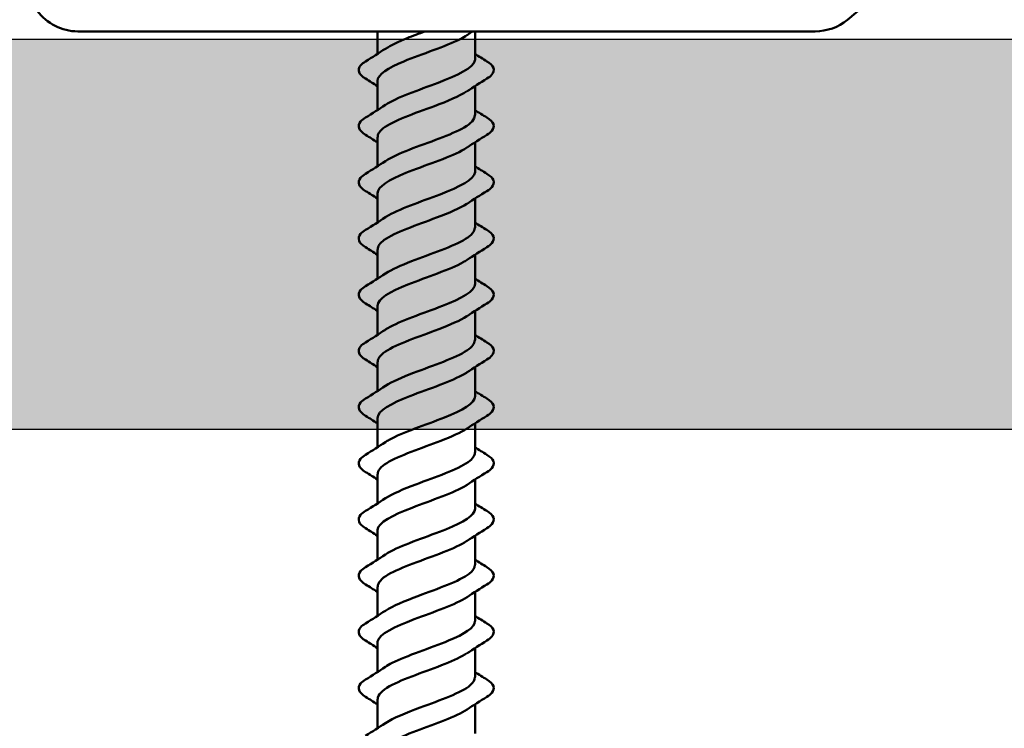
# Model space of a CAD drawing. Units: inches. Extents: x 1.5 to 83.5, y 1.5 to 53.5.
# Drawn here: x 41.9 to 43.5, y 16.9 to 18.1 of the extents above; entities that cross this region are included whole.
import ezdxf

# ---------------------------------------------------------------- set-up
doc = ezdxf.new("R2010")
doc.units = ezdxf.units.IN
doc.header["$LTSCALE"] = 5
doc.header["$MEASUREMENT"] = 0
for name, color, linetype, lineweight in [('Hatch (ANSI)', 7, 'Continuous', 18), ('Sketch Geometry (ANSI)', 7, 'Continuous', 25), ('Visible (ANSI)', 7, 'Continuous', 50)]:
    doc.layers.add(name, color=color, linetype=linetype, lineweight=lineweight)

msp = doc.modelspace()

# ---------------------------------------------------------------- hatches: boundary and pattern name
at = {"layer": 'Hatch (ANSI)', "true_color": 0x804000}
h = msp.add_hatch(dxfattribs=at)
h.set_pattern_fill('INSUL', color=36, scale=2.5, style=0, pattern_type=2)
h.paths.add_polyline_path([(79.94835, 18.03956), (79.94835, 17.41456), (4.94835, 17.41456), (4.94835, 18.03956)])

# ---------------------------------------------------------------- linework, layer by layer
at = {"layer": 'Sketch Geometry (ANSI)', "color": 36, "true_color": 0x804000}
for p, q in [((4.94835, 18.03956), (79.94835, 18.03956)), ((79.94835, 17.41456), (4.94835, 17.41456))]:
    msp.add_line(p, q, dxfattribs=at)
at = {"layer": 'Visible (ANSI)', "color": 5, "true_color": 0x0000ff}
for p, q in [((43.24923, 18.07078), (43.44742, 18.23708)), ((42.01769, 18.05206), (43.19781, 18.05206))]:
    msp.add_line(p, q, dxfattribs=at)
at = {"layer": 'Visible (ANSI)'}
for p, q in [((42.49718, 18.05206), (42.49718, 18.01593)), ((42.65343, 18.05206), (42.65343, 18.00769)), ((42.49718, 17.97269), (42.49718, 17.92593)), ((42.65343, 17.96444), (42.65343, 17.91769)), ((42.49718, 17.88269), (42.49718, 17.83593)), ((42.65343, 17.87444), (42.65343, 17.82769)), ((42.49718, 17.79269), (42.49718, 17.74593)), ((42.65343, 17.78444), (42.65343, 17.73769)), ((42.49718, 17.70269), (42.49718, 17.65593)), ((42.65343, 17.69444), (42.65343, 17.64769)), ((42.49718, 17.61269), (42.49718, 17.56593)), ((42.65343, 17.60444), (42.65343, 17.55769)), ((42.49718, 17.52269), (42.49718, 17.47593)), ((42.65343, 17.51444), (42.65343, 17.46769)), ((42.49718, 17.43269), (42.49718, 17.38593)), ((42.65343, 17.42444), (42.65343, 17.37769)), ((42.49718, 17.34269), (42.49718, 17.29593)), ((42.65343, 17.33444), (42.65343, 17.28769)), ((42.49718, 17.25269), (42.49718, 17.20593)), ((42.65343, 17.24444), (42.65343, 17.19769)), ((42.49718, 17.16269), (42.49718, 17.11593)), ((42.65343, 17.15444), (42.65343, 17.10769)), ((42.49718, 17.07269), (42.49718, 17.02593)), ((42.65343, 17.06444), (42.65343, 17.01769)), ((42.49718, 16.98269), (42.49718, 16.93593)), ((42.65343, 16.97444), (42.65343, 16.92769))]:
    msp.add_line(p, q, dxfattribs=at)
at = {"layer": 'Visible (ANSI)', "color": 5, "true_color": 0x0000ff}
for centre, start, end in [((42.01769, 18.13206), 216, 270), ((43.19781, 18.13206), 270, 310)]:
    msp.add_arc(centre, 0.08, start, end, dxfattribs=at)
at = {"layer": 'Visible (ANSI)'}
for points, knots in [([(42.64047, 18.04605), (42.6374, 18.04395), (42.6338, 18.04184), (42.62968, 18.03974), (42.60635, 18.02783), (42.56824, 18.01592), (42.53939, 18.004), (42.51411, 17.99356), (42.4976, 17.98313), (42.49726, 17.97269)], [4.7694501, 4.7694501, 4.7694501, 4.7694501, 4.9897945, 4.9897945, 4.9897945, 6.2372432, 6.2372432, 6.2372432, 7.3303829, 7.3303829, 7.3303829, 7.3303829]), ([(42.51039, 18.02432), (42.51877, 18.02995), (42.5307, 18.03558), (42.54483, 18.04121), (42.55392, 18.04483), (42.56371, 18.04845), (42.57354, 18.05206)], [-6.74972296, -6.74972296, -6.74972296, -6.74972296, -6.16023045, -6.16023045, -6.16023045, -5.78140315, -5.78140315, -5.78140315, -5.78140315]), ([(42.47829, 17.97635), (42.47284, 17.97972), (42.4692, 17.98318), (42.46645, 17.99045), (42.46743, 17.99424), (42.47224, 17.99982), (42.47491, 18.00194), (42.47829, 18.00403)], [0, 0, 0, 0, 0.07810171, 0.07810171, 0.1536914, 0.1536914, 0.20215549, 0.20215549, 0.20215549, 0.20215549]), ([(42.50998, 17.93432), (42.52766, 17.94613), (42.56311, 17.95793), (42.59433, 17.96974), (42.62584, 17.98165), (42.65069, 17.99356), (42.6532, 18.00547), (42.65335, 18.00621), (42.65342, 18.00695), (42.65341, 18.00769)], [-9.8913156, -9.8913156, -9.8913156, -9.8913156, -8.6551277, -8.6551277, -8.6551277, -7.4076791, -7.4076791, -7.4076791, -7.3303829, -7.3303829, -7.3303829, -7.3303829]), ([(42.67232, 18.00403), (42.67776, 18.00066), (42.68141, 17.9972), (42.68415, 17.98993), (42.68318, 17.98613), (42.67837, 17.98056), (42.6757, 17.97844), (42.67232, 17.97635)], [0, 0, 0, 0, 0.07810171, 0.07810171, 0.1536914, 0.1536914, 0.20215549, 0.20215549, 0.20215549, 0.20215549]), ([(42.64034, 17.95605), (42.62844, 17.94821), (42.60952, 17.94037), (42.58845, 17.93253), (42.55642, 17.92062), (42.52182, 17.90871), (42.50646, 17.89679), (42.5004, 17.89209), (42.49751, 17.88739), (42.49761, 17.88269)], [7.9110428, 7.9110428, 7.9110428, 7.9110428, 8.7321404, 8.7321404, 8.7321404, 9.979589, 9.979589, 9.979589, 10.4719755, 10.4719755, 10.4719755, 10.4719755]), ([(42.51038, 17.84432), (42.51946, 17.85039), (42.53265, 17.85646), (42.54817, 17.86253), (42.57863, 17.87444), (42.61577, 17.88635), (42.63615, 17.89826), (42.64722, 17.90474), (42.6529, 17.91121), (42.65296, 17.91769)], [-13.0329083, -13.0329083, -13.0329083, -13.0329083, -12.3974736, -12.3974736, -12.3974736, -11.150025, -11.150025, -11.150025, -10.4719755, -10.4719755, -10.4719755, -10.4719755]), ([(42.47829, 17.88635), (42.47284, 17.88972), (42.4692, 17.89318), (42.46645, 17.90045), (42.46743, 17.90424), (42.47224, 17.90982), (42.47491, 17.91194), (42.47829, 17.91403)], [0, 0, 0, 0, 0.07810171, 0.07810171, 0.1536914, 0.1536914, 0.20215549, 0.20215549, 0.20215549, 0.20215549]), ([(42.67232, 17.91403), (42.67776, 17.91066), (42.68141, 17.9072), (42.68415, 17.89993), (42.68318, 17.89613), (42.67837, 17.89056), (42.6757, 17.88844), (42.67232, 17.88635)], [0, 0, 0, 0, 0.07810171, 0.07810171, 0.1536914, 0.1536914, 0.20215549, 0.20215549, 0.20215549, 0.20215549]), ([(42.64052, 17.86605), (42.63808, 17.86439), (42.63531, 17.86272), (42.6322, 17.86106), (42.60993, 17.84914), (42.57212, 17.83723), (42.54261, 17.82532), (42.51567, 17.81444), (42.4975, 17.80356), (42.49722, 17.79269)], [11.0526354, 11.0526354, 11.0526354, 11.0526354, 11.2270377, 11.2270377, 11.2270377, 12.4744863, 12.4744863, 12.4744863, 13.6135682, 13.6135682, 13.6135682, 13.6135682]), ([(42.47829, 17.79635), (42.47284, 17.79972), (42.4692, 17.80318), (42.46645, 17.81045), (42.46743, 17.81424), (42.47224, 17.81982), (42.47491, 17.82194), (42.47829, 17.82403)], [0, 0, 0, 0, 0.07810171, 0.07810171, 0.1536914, 0.1536914, 0.20215549, 0.20215549, 0.20215549, 0.20215549]), ([(42.50999, 17.75432), (42.51048, 17.75465), (42.51099, 17.75498), (42.51151, 17.75532), (42.53026, 17.76723), (42.56668, 17.77914), (42.59779, 17.79105), (42.6289, 17.80296), (42.65237, 17.81488), (42.65339, 17.82679), (42.65342, 17.82709), (42.65343, 17.82739), (42.65342, 17.82769)], [-16.1745009, -16.1745009, -16.1745009, -16.1745009, -16.1398195, -16.1398195, -16.1398195, -14.8923709, -14.8923709, -14.8923709, -13.6449222, -13.6449222, -13.6449222, -13.6135682, -13.6135682, -13.6135682, -13.6135682]), ([(42.67232, 17.82403), (42.67776, 17.82066), (42.68141, 17.8172), (42.68415, 17.80993), (42.68318, 17.80613), (42.67837, 17.80056), (42.6757, 17.79844), (42.67232, 17.79635)], [0, 0, 0, 0, 0.07810171, 0.07810171, 0.1536914, 0.1536914, 0.20215549, 0.20215549, 0.20215549, 0.20215549]), ([(42.6403, 17.77605), (42.6291, 17.76865), (42.61169, 17.76125), (42.59197, 17.75385), (42.56023, 17.74193), (42.52488, 17.73002), (42.50823, 17.71811), (42.50104, 17.71297), (42.49757, 17.70783), (42.49764, 17.70269)], [14.1942281, 14.1942281, 14.1942281, 14.1942281, 14.9693836, 14.9693836, 14.9693836, 16.2168322, 16.2168322, 16.2168322, 16.7551608, 16.7551608, 16.7551608, 16.7551608]), ([(42.47829, 17.70635), (42.47284, 17.70972), (42.4692, 17.71318), (42.46645, 17.72045), (42.46743, 17.72424), (42.47224, 17.72982), (42.47491, 17.73194), (42.47829, 17.73403)], [0, 0, 0, 0, 0.07810171, 0.07810171, 0.1536914, 0.1536914, 0.20215549, 0.20215549, 0.20215549, 0.20215549]), ([(42.51037, 17.66432), (42.52014, 17.67083), (42.53466, 17.67734), (42.55156, 17.68384), (42.58251, 17.69575), (42.61914, 17.70767), (42.63833, 17.71958), (42.64806, 17.72562), (42.65294, 17.73165), (42.65295, 17.73769)], [-19.3160936, -19.3160936, -19.3160936, -19.3160936, -18.6347168, -18.6347168, -18.6347168, -17.3872681, -17.3872681, -17.3872681, -16.7551608, -16.7551608, -16.7551608, -16.7551608]), ([(42.67232, 17.73403), (42.67776, 17.73066), (42.68141, 17.7272), (42.68415, 17.71993), (42.68318, 17.71613), (42.67837, 17.71056), (42.6757, 17.70844), (42.67232, 17.70635)], [0, 0, 0, 0, 0.07810171, 0.07810171, 0.1536914, 0.1536914, 0.20215549, 0.20215549, 0.20215549, 0.20215549]), ([(42.64056, 17.68605), (42.63876, 17.68483), (42.63677, 17.6836), (42.6346, 17.68237), (42.61344, 17.67046), (42.57601, 17.65855), (42.54591, 17.64664), (42.51731, 17.63532), (42.49738, 17.624), (42.49719, 17.61269)], [17.3358207, 17.3358207, 17.3358207, 17.3358207, 17.4642808, 17.4642808, 17.4642808, 18.7117295, 18.7117295, 18.7117295, 19.8967535, 19.8967535, 19.8967535, 19.8967535]), ([(42.51001, 17.57432), (42.51115, 17.57509), (42.51236, 17.57586), (42.51365, 17.57663), (42.5336, 17.58854), (42.57056, 17.60046), (42.60121, 17.61237), (42.63149, 17.62414), (42.65338, 17.63591), (42.65343, 17.64769)], [-22.4576862, -22.4576862, -22.4576862, -22.4576862, -22.3770627, -22.3770627, -22.3770627, -21.129614, -21.129614, -21.129614, -19.8967535, -19.8967535, -19.8967535, -19.8967535]), ([(42.47829, 17.61635), (42.47284, 17.61972), (42.4692, 17.62318), (42.46645, 17.63045), (42.46743, 17.63424), (42.47224, 17.63982), (42.47491, 17.64194), (42.47829, 17.64403)], [0, 0, 0, 0, 0.07810171, 0.07810171, 0.1536914, 0.1536914, 0.20215549, 0.20215549, 0.20215549, 0.20215549]), ([(42.67232, 17.64403), (42.67776, 17.64066), (42.68141, 17.6372), (42.68415, 17.62993), (42.68318, 17.62613), (42.67837, 17.62056), (42.6757, 17.61844), (42.67232, 17.61635)], [0, 0, 0, 0, 0.07810171, 0.07810171, 0.1536914, 0.1536914, 0.20215549, 0.20215549, 0.20215549, 0.20215549]), ([(42.64027, 17.59605), (42.62977, 17.58909), (42.6138, 17.58213), (42.59546, 17.57516), (42.56407, 17.56325), (42.52806, 17.55134), (42.51014, 17.53943), (42.50175, 17.53385), (42.49762, 17.52827), (42.49765, 17.52269)], [20.4774134, 20.4774134, 20.4774134, 20.4774134, 21.2066267, 21.2066267, 21.2066267, 22.4540754, 22.4540754, 22.4540754, 23.0383461, 23.0383461, 23.0383461, 23.0383461]), ([(42.47829, 17.52635), (42.47284, 17.52972), (42.4692, 17.53318), (42.46645, 17.54045), (42.46743, 17.54424), (42.47224, 17.54982), (42.47491, 17.55194), (42.47829, 17.55403)], [0, 0, 0, 0, 0.07810171, 0.07810171, 0.1536914, 0.1536914, 0.20215549, 0.20215549, 0.20215549, 0.20215549]), ([(42.51034, 17.48432), (42.52081, 17.49127), (42.53672, 17.49821), (42.55501, 17.50516), (42.58638, 17.51707), (42.62242, 17.52898), (42.64039, 17.5409), (42.64883, 17.54649), (42.65299, 17.55209), (42.65295, 17.55769)], [-25.5992789, -25.5992789, -25.5992789, -25.5992789, -24.8719599, -24.8719599, -24.8719599, -23.6245113, -23.6245113, -23.6245113, -23.0383461, -23.0383461, -23.0383461, -23.0383461]), ([(42.67232, 17.55403), (42.67776, 17.55066), (42.68141, 17.5472), (42.68415, 17.53993), (42.68318, 17.53613), (42.67837, 17.53056), (42.6757, 17.52844), (42.67232, 17.52635)], [0, 0, 0, 0, 0.07810171, 0.07810171, 0.1536914, 0.1536914, 0.20215549, 0.20215549, 0.20215549, 0.20215549]), ([(42.64059, 17.50605), (42.63943, 17.50526), (42.63819, 17.50448), (42.63687, 17.50369), (42.61687, 17.49178), (42.57989, 17.47986), (42.54926, 17.46795), (42.51904, 17.4562), (42.49724, 17.44444), (42.49718, 17.43269)], [23.619006, 23.619006, 23.619006, 23.619006, 23.701524, 23.701524, 23.701524, 24.9489726, 24.9489726, 24.9489726, 26.1799388, 26.1799388, 26.1799388, 26.1799388]), ([(42.47829, 17.43635), (42.47284, 17.43972), (42.4692, 17.44318), (42.46645, 17.45045), (42.46743, 17.45424), (42.47224, 17.45982), (42.47491, 17.46194), (42.47829, 17.46403)], [0, 0, 0, 0, 0.07810171, 0.07810171, 0.1536914, 0.1536914, 0.20215549, 0.20215549, 0.20215549, 0.20215549]), ([(42.51005, 17.39432), (42.51182, 17.39553), (42.51377, 17.39674), (42.51592, 17.39795), (42.53702, 17.40986), (42.57444, 17.42177), (42.60456, 17.43368), (42.63322, 17.44502), (42.65323, 17.45635), (42.65341, 17.46769)], [-28.7408715, -28.7408715, -28.7408715, -28.7408715, -28.6143058, -28.6143058, -28.6143058, -27.3668572, -27.3668572, -27.3668572, -26.1799388, -26.1799388, -26.1799388, -26.1799388]), ([(42.67232, 17.46403), (42.67776, 17.46066), (42.68141, 17.4572), (42.68415, 17.44993), (42.68318, 17.44613), (42.67837, 17.44056), (42.6757, 17.43844), (42.67232, 17.43635)], [0, 0, 0, 0, 0.07810171, 0.07810171, 0.1536914, 0.1536914, 0.20215549, 0.20215549, 0.20215549, 0.20215549]), ([(42.64024, 17.41605), (42.63044, 17.40953), (42.61587, 17.403), (42.5989, 17.39648), (42.56793, 17.38457), (42.53133, 17.37265), (42.51219, 17.36074), (42.50251, 17.35472), (42.49767, 17.34871), (42.49766, 17.34269)], [26.7605987, 26.7605987, 26.7605987, 26.7605987, 27.4438699, 27.4438699, 27.4438699, 28.6913185, 28.6913185, 28.6913185, 29.3215314, 29.3215314, 29.3215314, 29.3215314]), ([(42.47829, 17.34635), (42.47284, 17.34972), (42.4692, 17.35318), (42.46645, 17.36045), (42.46743, 17.36424), (42.47224, 17.36982), (42.47491, 17.37194), (42.47829, 17.37403)], [0, 0, 0, 0, 0.07810171, 0.07810171, 0.1536914, 0.1536914, 0.20215549, 0.20215549, 0.20215549, 0.20215549]), ([(42.51031, 17.30432), (42.52148, 17.31171), (42.53883, 17.31909), (42.55849, 17.32647), (42.59022, 17.33839), (42.62559, 17.3503), (42.6423, 17.36221), (42.64954, 17.36737), (42.65304, 17.37253), (42.65297, 17.37769)], [-31.8824642, -31.8824642, -31.8824642, -31.8824642, -31.1092031, -31.1092031, -31.1092031, -29.8617544, -29.8617544, -29.8617544, -29.3215314, -29.3215314, -29.3215314, -29.3215314]), ([(42.67232, 17.37403), (42.67776, 17.37066), (42.68141, 17.3672), (42.68415, 17.35993), (42.68318, 17.35613), (42.67837, 17.35056), (42.6757, 17.34844), (42.67232, 17.34635)], [0, 0, 0, 0, 0.07810171, 0.07810171, 0.1536914, 0.1536914, 0.20215549, 0.20215549, 0.20215549, 0.20215549]), ([(42.64062, 17.32605), (42.6401, 17.3257), (42.63956, 17.32535), (42.63901, 17.32501), (42.62021, 17.31309), (42.58377, 17.30118), (42.55267, 17.28927), (42.52158, 17.27736), (42.49817, 17.26544), (42.49721, 17.25353), (42.49719, 17.25325), (42.49718, 17.25297), (42.49718, 17.25269)], [29.9021913, 29.9021913, 29.9021913, 29.9021913, 29.9387671, 29.9387671, 29.9387671, 31.1862158, 31.1862158, 31.1862158, 32.4336644, 32.4336644, 32.4336644, 32.4631241, 32.4631241, 32.4631241, 32.4631241]), ([(42.51009, 17.21432), (42.51249, 17.21597), (42.51524, 17.21762), (42.51831, 17.21926), (42.54053, 17.23118), (42.57833, 17.24309), (42.60786, 17.255), (42.63487, 17.2659), (42.65311, 17.27679), (42.65339, 17.28769)], [-35.0240568, -35.0240568, -35.0240568, -35.0240568, -34.851549, -34.851549, -34.851549, -33.6041003, -33.6041003, -33.6041003, -32.4631241, -32.4631241, -32.4631241, -32.4631241]), ([(42.47829, 17.25635), (42.47284, 17.25972), (42.4692, 17.26318), (42.46645, 17.27045), (42.46743, 17.27424), (42.47224, 17.27982), (42.47491, 17.28194), (42.47829, 17.28403)], [0, 0, 0, 0, 0.07810171, 0.07810171, 0.1536914, 0.1536914, 0.20215549, 0.20215549, 0.20215549, 0.20215549]), ([(42.67232, 17.28403), (42.67776, 17.28066), (42.68141, 17.2772), (42.68415, 17.26993), (42.68318, 17.26613), (42.67837, 17.26056), (42.6757, 17.25844), (42.67232, 17.25635)], [0, 0, 0, 0, 0.07810171, 0.07810171, 0.1536914, 0.1536914, 0.20215549, 0.20215549, 0.20215549, 0.20215549]), ([(42.64023, 17.23605), (42.63112, 17.22997), (42.61787, 17.22388), (42.6023, 17.21779), (42.57181, 17.20588), (42.5347, 17.19397), (42.51437, 17.18206), (42.50335, 17.1756), (42.49771, 17.16914), (42.49765, 17.16269)], [33.043784, 33.043784, 33.043784, 33.043784, 33.681113, 33.681113, 33.681113, 34.9285617, 34.9285617, 34.9285617, 35.6047167, 35.6047167, 35.6047167, 35.6047167]), ([(42.47829, 17.16635), (42.47284, 17.16972), (42.4692, 17.17318), (42.46645, 17.18045), (42.46743, 17.18424), (42.47224, 17.18982), (42.47491, 17.19194), (42.47829, 17.19403)], [0, 0, 0, 0, 0.07810171, 0.07810171, 0.1536914, 0.1536914, 0.20215549, 0.20215549, 0.20215549, 0.20215549]), ([(42.51027, 17.12432), (42.52214, 17.13215), (42.54099, 17.13997), (42.56201, 17.14779), (42.59403, 17.1597), (42.62867, 17.17162), (42.64408, 17.18353), (42.65018, 17.18825), (42.65309, 17.19297), (42.65299, 17.19769)], [-38.1656495, -38.1656495, -38.1656495, -38.1656495, -37.3464462, -37.3464462, -37.3464462, -36.0989976, -36.0989976, -36.0989976, -35.6047167, -35.6047167, -35.6047167, -35.6047167]), ([(42.67232, 17.19403), (42.67776, 17.19066), (42.68141, 17.1872), (42.68415, 17.17993), (42.68318, 17.17613), (42.67837, 17.17056), (42.6757, 17.16844), (42.67232, 17.16635)], [0, 0, 0, 0, 0.07810171, 0.07810171, 0.1536914, 0.1536914, 0.20215549, 0.20215549, 0.20215549, 0.20215549]), ([(42.64062, 17.14605), (42.62292, 17.13423), (42.58739, 17.12241), (42.55613, 17.11058), (42.52464, 17.09867), (42.49985, 17.08676), (42.4974, 17.07485), (42.49725, 17.07413), (42.49719, 17.07341), (42.4972, 17.07269)], [36.1853766, 36.1853766, 36.1853766, 36.1853766, 37.4234589, 37.4234589, 37.4234589, 38.6709076, 38.6709076, 38.6709076, 38.7463094, 38.7463094, 38.7463094, 38.7463094]), ([(42.47829, 17.07635), (42.47284, 17.07972), (42.4692, 17.08318), (42.46645, 17.09045), (42.46743, 17.09424), (42.47224, 17.09982), (42.47491, 17.10194), (42.47829, 17.10403)], [0, 0, 0, 0, 0.07810171, 0.07810171, 0.1536914, 0.1536914, 0.20215549, 0.20215549, 0.20215549, 0.20215549]), ([(42.51014, 17.03432), (42.51318, 17.03641), (42.51675, 17.03849), (42.52082, 17.04058), (42.54411, 17.05249), (42.58221, 17.0644), (42.61109, 17.07632), (42.63644, 17.08677), (42.65301, 17.09723), (42.65335, 17.10769)], [-41.3072422, -41.3072422, -41.3072422, -41.3072422, -41.0887921, -41.0887921, -41.0887921, -39.8413435, -39.8413435, -39.8413435, -38.7463094, -38.7463094, -38.7463094, -38.7463094]), ([(42.67232, 17.10403), (42.67776, 17.10066), (42.68141, 17.0972), (42.68415, 17.08993), (42.68318, 17.08613), (42.67837, 17.08056), (42.6757, 17.07844), (42.67232, 17.07635)], [0, 0, 0, 0, 0.07810171, 0.07810171, 0.1536914, 0.1536914, 0.20215549, 0.20215549, 0.20215549, 0.20215549]), ([(42.64022, 17.05605), (42.63181, 17.05041), (42.61983, 17.04476), (42.60564, 17.03911), (42.5757, 17.0272), (42.53815, 17.01529), (42.51668, 17.00337), (42.50425, 16.99648), (42.49775, 16.98958), (42.49763, 16.98269)], [39.3269693, 39.3269693, 39.3269693, 39.3269693, 39.9183562, 39.9183562, 39.9183562, 41.1658048, 41.1658048, 41.1658048, 41.887902, 41.887902, 41.887902, 41.887902]), ([(42.51023, 16.94432), (42.52279, 16.95258), (42.54321, 16.96085), (42.56556, 16.96911), (42.5978, 16.98102), (42.63163, 16.99293), (42.64571, 17.00484), (42.65077, 17.00912), (42.65314, 17.01341), (42.65303, 17.01769)], [-44.4488348, -44.4488348, -44.4488348, -44.4488348, -43.5836894, -43.5836894, -43.5836894, -42.3362407, -42.3362407, -42.3362407, -41.887902, -41.887902, -41.887902, -41.887902]), ([(42.47829, 16.98635), (42.47284, 16.98972), (42.4692, 16.99318), (42.46645, 17.00045), (42.46743, 17.00424), (42.47224, 17.00982), (42.47491, 17.01194), (42.47829, 17.01403)], [0, 0, 0, 0, 0.07810171, 0.07810171, 0.1536914, 0.1536914, 0.20215549, 0.20215549, 0.20215549, 0.20215549]), ([(42.67232, 17.01403), (42.67776, 17.01066), (42.68141, 17.0072), (42.68415, 16.99993), (42.68318, 16.99613), (42.67837, 16.99056), (42.6757, 16.98844), (42.67232, 16.98635)], [0, 0, 0, 0, 0.07810171, 0.07810171, 0.1536914, 0.1536914, 0.20215549, 0.20215549, 0.20215549, 0.20215549]), ([(42.64062, 16.96605), (42.62349, 16.95467), (42.59004, 16.94328), (42.55963, 16.9319), (42.5278, 16.91999), (42.50169, 16.90808), (42.49775, 16.89616), (42.49737, 16.89501), (42.4972, 16.89385), (42.49723, 16.89269)], [42.4685619, 42.4685619, 42.4685619, 42.4685619, 43.6607021, 43.6607021, 43.6607021, 44.9081507, 44.9081507, 44.9081507, 45.0294947, 45.0294947, 45.0294947, 45.0294947])]:
    msp.add_open_spline(points, degree=3, knots=knots, dxfattribs=at)
for points in [[(42.64975, 18.05206), (42.64669, 18.05008), (42.64365, 18.04807), (42.64062, 18.04605)], [(42.47829, 18.00403), (42.48898, 18.01065), (42.49959, 18.01738), (42.50998, 18.02432)], [(42.65343, 18.01593), (42.65968, 18.01191), (42.66599, 18.00795), (42.67232, 18.00403)], [(42.49718, 17.96444), (42.49093, 17.96847), (42.48462, 17.97243), (42.47829, 17.97635)], [(42.67232, 17.97635), (42.66163, 17.96973), (42.65101, 17.963), (42.64062, 17.95605)], [(42.47829, 17.91403), (42.48898, 17.92065), (42.49959, 17.92738), (42.50998, 17.93432)], [(42.65343, 17.92593), (42.65968, 17.92191), (42.66599, 17.91795), (42.67232, 17.91403)], [(42.49718, 17.87444), (42.49093, 17.87847), (42.48462, 17.88243), (42.47829, 17.88635)], [(42.67232, 17.88635), (42.66163, 17.87973), (42.65101, 17.873), (42.64062, 17.86605)], [(42.47829, 17.82403), (42.48898, 17.83065), (42.49959, 17.83738), (42.50998, 17.84432)], [(42.65343, 17.83593), (42.65968, 17.83191), (42.66599, 17.82795), (42.67232, 17.82403)], [(42.49718, 17.78444), (42.49093, 17.78847), (42.48462, 17.79243), (42.47829, 17.79635)], [(42.67232, 17.79635), (42.66163, 17.78973), (42.65101, 17.783), (42.64062, 17.77605)], [(42.47829, 17.73403), (42.48898, 17.74065), (42.49959, 17.74738), (42.50998, 17.75432)], [(42.65343, 17.74593), (42.65968, 17.74191), (42.66599, 17.73795), (42.67232, 17.73403)], [(42.49718, 17.69444), (42.49093, 17.69847), (42.48462, 17.70243), (42.47829, 17.70635)], [(42.67232, 17.70635), (42.66163, 17.69973), (42.65101, 17.693), (42.64062, 17.68605)], [(42.47829, 17.64403), (42.48898, 17.65065), (42.49959, 17.65738), (42.50998, 17.66432)], [(42.65343, 17.65593), (42.65968, 17.65191), (42.66599, 17.64795), (42.67232, 17.64403)], [(42.49718, 17.60444), (42.49093, 17.60847), (42.48462, 17.61243), (42.47829, 17.61635)], [(42.67232, 17.61635), (42.66163, 17.60973), (42.65101, 17.603), (42.64062, 17.59605)], [(42.47829, 17.55403), (42.48898, 17.56065), (42.49959, 17.56738), (42.50998, 17.57432)], [(42.65343, 17.56593), (42.65968, 17.56191), (42.66599, 17.55795), (42.67232, 17.55403)], [(42.49718, 17.51444), (42.49093, 17.51847), (42.48462, 17.52243), (42.47829, 17.52635)], [(42.67232, 17.52635), (42.66163, 17.51973), (42.65101, 17.513), (42.64062, 17.50605)], [(42.47829, 17.46403), (42.48898, 17.47065), (42.49959, 17.47738), (42.50998, 17.48432)], [(42.65343, 17.47593), (42.65968, 17.47191), (42.66599, 17.46795), (42.67232, 17.46403)], [(42.49718, 17.42444), (42.49093, 17.42847), (42.48462, 17.43243), (42.47829, 17.43635)], [(42.67232, 17.43635), (42.66163, 17.42973), (42.65101, 17.423), (42.64062, 17.41605)], [(42.47829, 17.37403), (42.48898, 17.38065), (42.49959, 17.38738), (42.50998, 17.39432)], [(42.65343, 17.38593), (42.65968, 17.38191), (42.66599, 17.37795), (42.67232, 17.37403)], [(42.49718, 17.33444), (42.49093, 17.33847), (42.48462, 17.34243), (42.47829, 17.34635)], [(42.67232, 17.34635), (42.66163, 17.33973), (42.65101, 17.333), (42.64062, 17.32605)], [(42.47829, 17.28403), (42.48898, 17.29065), (42.49959, 17.29738), (42.50998, 17.30432)], [(42.65343, 17.29593), (42.65968, 17.29191), (42.66599, 17.28795), (42.67232, 17.28403)], [(42.49718, 17.24444), (42.49093, 17.24847), (42.48462, 17.25243), (42.47829, 17.25635)], [(42.67232, 17.25635), (42.66163, 17.24973), (42.65101, 17.243), (42.64062, 17.23605)], [(42.47829, 17.19403), (42.48898, 17.20065), (42.49959, 17.20738), (42.50998, 17.21432)], [(42.65343, 17.20593), (42.65968, 17.20191), (42.66599, 17.19795), (42.67232, 17.19403)], [(42.49718, 17.15444), (42.49093, 17.15847), (42.48462, 17.16243), (42.47829, 17.16635)], [(42.67232, 17.16635), (42.66163, 17.15973), (42.65101, 17.153), (42.64062, 17.14605)], [(42.47829, 17.10403), (42.48898, 17.11065), (42.49959, 17.11738), (42.50998, 17.12432)], [(42.65343, 17.11593), (42.65968, 17.11191), (42.66599, 17.10795), (42.67232, 17.10403)], [(42.49718, 17.06444), (42.49093, 17.06847), (42.48462, 17.07243), (42.47829, 17.07635)], [(42.67232, 17.07635), (42.66163, 17.06973), (42.65101, 17.063), (42.64062, 17.05605)], [(42.47829, 17.01403), (42.48898, 17.02065), (42.49959, 17.02738), (42.50998, 17.03432)], [(42.65343, 17.02593), (42.65968, 17.02191), (42.66599, 17.01795), (42.67232, 17.01403)], [(42.49718, 16.97444), (42.49093, 16.97847), (42.48462, 16.98243), (42.47829, 16.98635)], [(42.67232, 16.98635), (42.66163, 16.97973), (42.65101, 16.973), (42.64062, 16.96605)], [(42.47829, 16.92403), (42.48898, 16.93065), (42.49959, 16.93738), (42.50998, 16.94432)]]:
    msp.add_open_spline(points, degree=3, dxfattribs=at)

doc.saveas('drawing.dxf')
